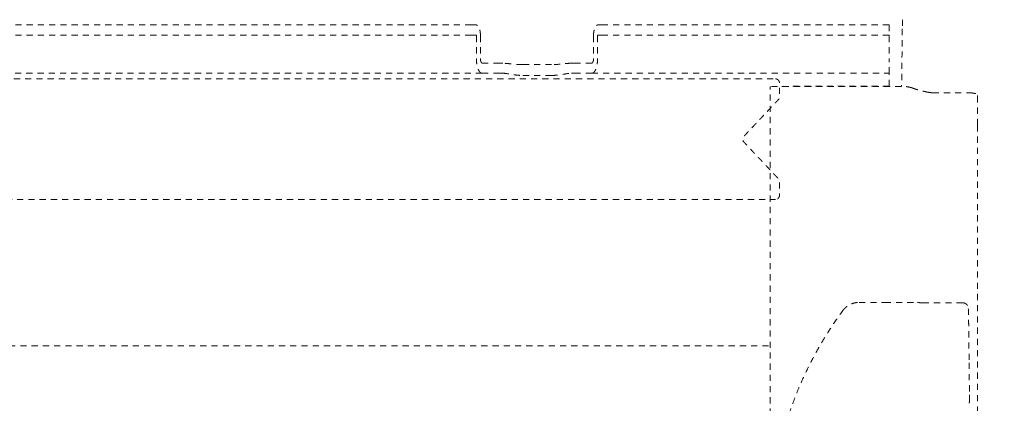
# Model space of a CAD drawing. Extents: x 1233 to 1730, y -5643 to 276.
# Drawn here: x 1327 to 1346, y -2127 to -2119 of the extents above; entities that cross this region are included whole.
import ezdxf

# ---------------------------------------------------------------- set-up
doc = ezdxf.new("R2010")
doc.units = 0
doc.header["$MEASUREMENT"] = 0
doc.linetypes.add('ACAD_ISO02W100', pattern=[15, 12, -3])
doc.layers.get('0').update_dxf_attribs({"linetype": 'CONTINUOUS'})
doc.layers.add('Hiddenline', color=3, linetype='ACAD_ISO02W100', lineweight=20)

msp = doc.modelspace()

# ---------------------------------------------------------------- linework, layer by layer
at = {"lineweight": 0}
msp.add_rational_spline([(1349.845, -2106.484), (1306.633, -2104.109), (1263.422, -2106.484), (1250.883, -2107.173), (1247.851, -2119.359), (1245.379, -2129.293), (1247.851, -2139.227), (1250.883, -2151.414), (1263.422, -2152.103), (1306.633, -2154.478), (1349.845, -2152.103), (1362.384, -2151.414), (1365.416, -2139.227), (1366.633, -2134.335), (1366.633, -2129.293), (1366.633, -2124.252), (1365.416, -2119.359), (1362.384, -2107.173), (1349.845, -2106.484)], [1, 0.998493039349, 1, 0.804470541306, 1, 0.970412066243, 1, 0.804470541306, 1, 0.998493039349, 1, 0.804470541306, 1, 0.985206033121, 0.985206033121, 0.985206033121, 1, 0.804470541306, 1], degree=2, knots=[0, 0, 0, 0.109812, 0.109812, 1.381838, 1.381838, 1.869567, 1.869567, 3.141593, 3.141593, 3.251405, 3.251405, 4.52343, 4.52343, 4.767295, 4.767295, 5.01116, 5.01116, 6.283185, 6.283185, 6.283185], dxfattribs=at)
at = {"layer": 'Hiddenline', "ltscale": 0.01}
for points, knots in [([(1344.022, -2119.238), (1344.022, -2119.274), (1344.021, -2119.311), (1344.021, -2119.372), (1344.02, -2119.395), (1344.02, -2119.418)], [1.4281216, 1.4281216, 1.4281216, 1.4281216, 1.5537491, 1.5537491, 1.6270708, 1.6270708, 1.6270708, 1.6270708]), ([(1336.587, -2120.117), (1336.587, -2120.117), (1336.587, -2120.117), (1336.544, -2120.117), (1336.497, -2120.115), (1336.408, -2120.108), (1336.365, -2120.103), (1336.292, -2120.095), (1336.256, -2120.092), (1336.215, -2120.09), (1336.207, -2120.089), (1336.199, -2120.089)], [3.977339, 3.977339, 3.977339, 3.977339, 3.977339, 3.977339, 4.303888, 4.303888, 4.630437, 4.630437, 4.951311, 4.951311, 5.037508, 5.037508, 5.037508, 5.037508]), ([(1337.543, -2120.089), (1337.535, -2120.089), (1337.527, -2120.09), (1337.486, -2120.092), (1337.449, -2120.095), (1337.376, -2120.103), (1337.333, -2120.108), (1337.244, -2120.115), (1337.198, -2120.117), (1337.155, -2120.117)], [2.91717, 2.91717, 2.91717, 2.91717, 3.003367, 3.003367, 3.324241, 3.324241, 3.65079, 3.65079, 3.977339, 3.977339, 3.977339, 3.977339]), ([(1336.199, -2120.286), (1336.2, -2120.286), (1336.202, -2120.286), (1336.251, -2120.287), (1336.31, -2120.299), (1336.41, -2120.315), (1336.445, -2120.32), (1336.516, -2120.327), (1336.551, -2120.329), (1336.587, -2120.329)], [-4.539961, -4.539961, -4.539961, -4.539961, -4.51924, -4.51924, -3.984832, -3.984832, -3.717627, -3.717627, -3.450423, -3.450423, -3.450423, -3.450423]), ([(1337.155, -2120.329), (1337.19, -2120.329), (1337.226, -2120.327), (1337.297, -2120.32), (1337.332, -2120.315), (1337.431, -2120.299), (1337.491, -2120.287), (1337.539, -2120.286), (1337.541, -2120.286), (1337.543, -2120.286)], [-3.450423, -3.450423, -3.450423, -3.450423, -3.183219, -3.183219, -2.916014, -2.916014, -2.381606, -2.381606, -2.360885, -2.360885, -2.360885, -2.360885]), ([(1344.538, -2120.661), (1344.536, -2120.66), (1344.533, -2120.66), (1344.53, -2120.659), (1344.512, -2120.656), (1344.495, -2120.653), (1344.478, -2120.649), (1344.459, -2120.645), (1344.439, -2120.64), (1344.42, -2120.636), (1344.402, -2120.631), (1344.383, -2120.627), (1344.365, -2120.622), (1344.35, -2120.618), (1344.336, -2120.614), (1344.322, -2120.61), (1344.319, -2120.609), (1344.315, -2120.608), (1344.312, -2120.607), (1344.295, -2120.602), (1344.278, -2120.597), (1344.262, -2120.591), (1344.246, -2120.586), (1344.23, -2120.58), (1344.214, -2120.574)], [0, 0, 0, 0, 0.023256, 0.023256, 0.023256, 0.166667, 0.166667, 0.166667, 0.333333, 0.333333, 0.333333, 0.5, 0.5, 0.5, 0.635453, 0.635453, 0.635453, 0.666667, 0.666667, 0.666667, 0.833333, 0.833333, 0.833333, 1, 1, 1, 1]), ([(1342.854, -2124.933), (1342.866, -2124.917), (1342.879, -2124.903), (1342.892, -2124.889), (1342.905, -2124.876), (1342.918, -2124.865), (1342.932, -2124.854), (1342.945, -2124.844), (1342.959, -2124.835), (1342.972, -2124.827), (1342.986, -2124.819), (1342.999, -2124.812), (1343.013, -2124.806), (1343.026, -2124.8), (1343.039, -2124.795), (1343.052, -2124.791), (1343.064, -2124.787), (1343.077, -2124.784), (1343.09, -2124.781), (1343.102, -2124.778), (1343.115, -2124.776), (1343.129, -2124.775), (1343.143, -2124.773), (1343.158, -2124.772), (1343.174, -2124.772)], [0, 0, 0, 0, 0.125, 0.125, 0.125, 0.25, 0.25, 0.25, 0.375, 0.375, 0.375, 0.5, 0.5, 0.5, 0.625, 0.625, 0.625, 0.75, 0.75, 0.75, 0.875, 0.875, 0.875, 1, 1, 1, 1]), ([(1344.416, -2124.778), (1344.424, -2124.778), (1344.432, -2124.778), (1344.44, -2124.778), (1344.448, -2124.778), (1344.456, -2124.778), (1344.464, -2124.778), (1344.473, -2124.778), (1344.482, -2124.778), (1344.492, -2124.778), (1344.502, -2124.778), (1344.513, -2124.778), (1344.524, -2124.778), (1344.535, -2124.778), (1344.547, -2124.779), (1344.559, -2124.779), (1344.572, -2124.779), (1344.585, -2124.779), (1344.598, -2124.779), (1344.612, -2124.779), (1344.627, -2124.779), (1344.642, -2124.779)], [0, 0, 0, 0, 0.142857, 0.142857, 0.142857, 0.285714, 0.285714, 0.285714, 0.428571, 0.428571, 0.428571, 0.571429, 0.571429, 0.571429, 0.714286, 0.714286, 0.714286, 0.857143, 0.857143, 0.857143, 1, 1, 1, 1]), ([(1345.196, -2124.779), (1345.203, -2124.779), (1345.21, -2124.779), (1345.218, -2124.781), (1345.226, -2124.782), (1345.233, -2124.785), (1345.242, -2124.788), (1345.25, -2124.791), (1345.258, -2124.796), (1345.266, -2124.801), (1345.274, -2124.807), (1345.281, -2124.814), (1345.288, -2124.822), (1345.294, -2124.83), (1345.3, -2124.839), (1345.304, -2124.847), (1345.308, -2124.856), (1345.311, -2124.865), (1345.313, -2124.873), (1345.314, -2124.882), (1345.315, -2124.889), (1345.315, -2124.896)], [0, 0, 0, 0, 0.142857, 0.142857, 0.142857, 0.285714, 0.285714, 0.285714, 0.428571, 0.428571, 0.428571, 0.571429, 0.571429, 0.571429, 0.714286, 0.714286, 0.714286, 0.857143, 0.857143, 0.857143, 1, 1, 1, 1]), ([(1342.854, -2133.653), (1342.803, -2133.583), (1342.75, -2133.509), (1342.698, -2133.433), (1342.647, -2133.357), (1342.596, -2133.279), (1342.543, -2133.195), (1342.49, -2133.11), (1342.435, -2133.019), (1342.38, -2132.922), (1342.325, -2132.825), (1342.27, -2132.723), (1342.214, -2132.612), (1342.158, -2132.501), (1342.101, -2132.382), (1342.045, -2132.255), (1341.988, -2132.127), (1341.933, -2131.991), (1341.882, -2131.855), (1341.832, -2131.719), (1341.786, -2131.582), (1341.744, -2131.447), (1341.703, -2131.313), (1341.667, -2131.181), (1341.634, -2131.048), (1341.602, -2130.916), (1341.573, -2130.784), (1341.548, -2130.65), (1341.523, -2130.517), (1341.501, -2130.382), (1341.483, -2130.245), (1341.465, -2130.108), (1341.451, -2129.97), (1341.441, -2129.83), (1341.431, -2129.69), (1341.424, -2129.549), (1341.422, -2129.407), (1341.42, -2129.266), (1341.422, -2129.124), (1341.428, -2128.984), (1341.434, -2128.843), (1341.444, -2128.703), (1341.458, -2128.563), (1341.472, -2128.424), (1341.489, -2128.286), (1341.511, -2128.147), (1341.533, -2128.008), (1341.559, -2127.869), (1341.591, -2127.725), (1341.622, -2127.582), (1341.659, -2127.434), (1341.702, -2127.284), (1341.744, -2127.133), (1341.793, -2126.98), (1341.845, -2126.834), (1341.897, -2126.688), (1341.951, -2126.55), (1342.005, -2126.423), (1342.06, -2126.295), (1342.113, -2126.178), (1342.167, -2126.069), (1342.22, -2125.959), (1342.273, -2125.858), (1342.325, -2125.762), (1342.378, -2125.667), (1342.429, -2125.578), (1342.482, -2125.49), (1342.536, -2125.402), (1342.591, -2125.314), (1342.652, -2125.222), (1342.714, -2125.129), (1342.781, -2125.032), (1342.854, -2124.933)], [0, 0, 0, 0, 0.041667, 0.041667, 0.041667, 0.083333, 0.083333, 0.083333, 0.125, 0.125, 0.125, 0.166667, 0.166667, 0.166667, 0.208333, 0.208333, 0.208333, 0.25, 0.25, 0.25, 0.291667, 0.291667, 0.291667, 0.333333, 0.333333, 0.333333, 0.375, 0.375, 0.375, 0.416667, 0.416667, 0.416667, 0.458333, 0.458333, 0.458333, 0.5, 0.5, 0.5, 0.541667, 0.541667, 0.541667, 0.583333, 0.583333, 0.583333, 0.625, 0.625, 0.625, 0.666667, 0.666667, 0.666667, 0.708333, 0.708333, 0.708333, 0.75, 0.75, 0.75, 0.791667, 0.791667, 0.791667, 0.833333, 0.833333, 0.833333, 0.875, 0.875, 0.875, 0.916667, 0.916667, 0.916667, 0.958333, 0.958333, 0.958333, 1, 1, 1, 1]), ([(1341.432, -2127.409), (1341.432, -2127.247), (1341.432, -2127.088), (1341.432, -2126.934), (1341.432, -2126.779), (1341.432, -2126.628), (1341.432, -2126.482), (1341.432, -2126.335), (1341.432, -2126.193), (1341.432, -2126.056), (1341.432, -2125.92), (1341.432, -2125.789), (1341.432, -2125.662)], [0, 0, 0, 0, 0.25022, 0.25022, 0.25022, 0.500413, 0.500413, 0.500413, 0.750606, 0.750606, 0.750606, 1, 1, 1, 1]), ([(1345.327, -2125.954), (1345.328, -2126.022), (1345.329, -2126.09), (1345.33, -2126.158), (1345.33, -2126.225), (1345.331, -2126.292), (1345.332, -2126.362), (1345.332, -2126.433), (1345.333, -2126.507), (1345.334, -2126.584)], [0, 0, 0, 0, 0.333333, 0.333333, 0.333333, 0.666667, 0.666667, 0.666667, 1, 1, 1, 1])]:
    msp.add_open_spline(points, degree=3, knots=knots, dxfattribs=at)
for points, degree in [([(1316.103, -2119.341), (1335.591, -2119.341)], 1), ([(1335.678, -2119.341), (1335.591, -2119.341)], 1), ([(1338.063, -2119.341), (1338.15, -2119.341)], 1), ([(1343.76, -2119.341), (1338.15, -2119.341)], 1), ([(1343.76, -2119.341), (1343.76, -2119.538)], 1), ([(1344.02, -2119.42), (1344.016, -2119.794), (1344.011, -2120.169), (1344.006, -2120.543)], 3), ([(1316.103, -2119.538), (1335.591, -2119.538)], 1), ([(1335.678, -2119.538), (1335.591, -2119.538)], 1), ([(1335.686, -2119.558), (1335.686, -2120.011)], 1), ([(1335.765, -2119.558), (1335.765, -2120.011)], 1), ([(1337.976, -2119.558), (1337.976, -2120.011)], 1), ([(1338.055, -2119.558), (1338.055, -2120.011)], 1), ([(1338.063, -2119.538), (1338.15, -2119.538)], 1), ([(1343.76, -2119.538), (1338.15, -2119.538)], 1), ([(1343.76, -2119.558), (1343.76, -2120.011)], 1), ([(1335.797, -2120.089), (1336.112, -2120.089)], 1), ([(1337.944, -2120.089), (1337.63, -2120.089)], 1), ([(1335.797, -2120.286), (1315.897, -2120.286)], 1), ([(1335.797, -2120.286), (1336.112, -2120.286)], 1), ([(1337.155, -2120.117), (1336.587, -2120.117)], 1), ([(1337.944, -2120.286), (1337.63, -2120.286)], 1), ([(1337.944, -2120.286), (1343.76, -2120.286)], 1), ([(1307.934, -2120.396), (1341.536, -2120.396)], 1), ([(1337.155, -2120.329), (1336.587, -2120.329)], 1), ([(1341.432, -2120.543), (1341.432, -2120.58)], 1), ([(1344, -2120.543), (1341.432, -2120.543)], 1), ([(1341.432, -2125.662), (1341.432, -2120.58)], 1), ([(1343.76, -2120.537), (1341.615, -2120.543)], 1), ([(1343.76, -2120.543), (1343.76, -2120.537)], 1), ([(1344.614, -2120.669), (1345.335, -2120.67)], 1), ([(1345.493, -2120.719), (1345.493, -2120.814)], 1), ([(1345.493, -2127.806), (1345.493, -2121.3)], 1), ([(1310.198, -2122.758), (1341.536, -2122.758)], 1), ([(1343.174, -2124.772), (1343.678, -2124.772)], 1), ([(1343.678, -2124.772), (1343.714, -2124.772), (1343.79, -2124.772), (1343.911, -2124.773), (1344.029, -2124.773), (1344.134, -2124.774), (1344.233, -2124.775), (1344.289, -2124.776), (1344.316, -2124.776)], 3), ([(1344.642, -2124.779), (1345.196, -2124.779)], 1), ([(1345.315, -2124.896), (1345.327, -2125.954)], 1), ([(1310.261, -2125.619), (1341.432, -2125.619)], 1), ([(1345.333, -2126.644), (1345.331, -2126.747)], 1), ([(1345.334, -2126.584), (1345.334, -2126.588), (1345.334, -2126.596), (1345.334, -2126.606), (1345.334, -2126.616), (1345.334, -2126.625), (1345.334, -2126.635), (1345.333, -2126.641), (1345.333, -2126.644)], 3)]:
    msp.add_open_spline(points, degree=degree, dxfattribs=at)
for points, weights, knots in [([(1335.765, -2119.558), (1335.765, -2119.468), (1335.74, -2119.405), (1335.714, -2119.341), (1335.678, -2119.341)], [1, 0.923879529234, 1, 0.923879529234, 1], [0, 0, 0, 0.785398, 0.785398, 1.570796, 1.570796, 1.570796]), ([(1335.686, -2119.558), (1335.686, -2119.55), (1335.684, -2119.544), (1335.682, -2119.538), (1335.678, -2119.538)], [1, 0.92387952923, 1, 0.92387952923, 1], [0, 0, 0, 0.785398, 0.785398, 1.570796, 1.570796, 1.570796]), ([(1335.797, -2120.286), (1335.751, -2120.286), (1335.719, -2120.206), (1335.686, -2120.125), (1335.686, -2120.011)], [1, 0.923879529241, 1, 0.923879529241, 1], [4.712389, 4.712389, 4.712389, 5.497787, 5.497787, 6.283185, 6.283185, 6.283185]), ([(1335.797, -2120.089), (1335.784, -2120.089), (1335.775, -2120.066), (1335.765, -2120.043), (1335.765, -2120.011)], [1, 0.92387952924, 1, 0.92387952924, 1], [4.712389, 4.712389, 4.712389, 5.497787, 5.497787, 6.283185, 6.283185, 6.283185]), ([(1341.536, -2120.396), (1341.615, -2120.396), (1341.615, -2120.474), (1341.615, -2120.612), (1341.615, -2120.749), (1341.615, -2120.77), (1341.615, -2120.781), (1341.486, -2120.918), (1341.357, -2121.055), (1341.302, -2121.114), (1341.205, -2121.217), (1341.061, -2121.37), (1340.918, -2121.523), (1340.867, -2121.577), (1340.918, -2121.631), (1341.061, -2121.784), (1341.205, -2121.937), (1341.302, -2122.039), (1341.357, -2122.098), (1341.486, -2122.235), (1341.615, -2122.372), (1341.615, -2122.384), (1341.615, -2122.404), (1341.615, -2122.542), (1341.615, -2122.679), (1341.615, -2122.758), (1341.536, -2122.758)], [1, 0.707106781187, 1, 1, 1, 0.887010833178, 1, 1, 1, 0.887010833178, 1, 1, 1, 0.728435636989, 1, 1, 1, 0.887010833178, 1, 1, 1, 0.887010833178, 1, 1, 1, 0.707106781187, 1], [0, 0, 0, 1.570796, 1.570796, 2.570796, 2.570796, 3.530727, 3.530727, 4.530727, 4.530727, 5.490659, 5.490659, 6.490659, 6.490659, 8.00018, 8.00018, 9.00018, 9.00018, 9.960111, 9.960111, 10.960111, 10.960111, 11.920042, 11.920042, 12.920042, 12.920042, 14.490838, 14.490838, 14.490838])]:
    msp.add_rational_spline(points, weights, degree=2, knots=knots, dxfattribs=at)
for points, weights in [([(1337.976, -2119.558), (1337.976, -2119.341), (1338.063, -2119.341)], [1, 0.70710679329, 1]), ([(1338.055, -2119.558), (1338.055, -2119.538), (1338.063, -2119.538)], [1, 0.707106793295, 1]), ([(1343.76, -2119.558), (1343.76, -2119.538), (1343.76, -2119.538)], [1, 0.707106781187, 1]), ([(1336.199, -2120.089), (1336.143, -2120.089), (1336.112, -2120.089)], [1, 0.98656281822, 1]), ([(1337.63, -2120.089), (1337.598, -2120.089), (1337.543, -2120.089)], [1, 0.986562807342, 1]), ([(1337.944, -2120.089), (1337.976, -2120.089), (1337.976, -2120.011)], [1, 0.707106793271, 1]), ([(1337.944, -2120.286), (1338.055, -2120.286), (1338.055, -2120.011)], [1, 0.707106793272, 1]), ([(1343.76, -2120.286), (1343.76, -2120.286), (1343.76, -2120.011)], [1, 0.707106781187, 1]), ([(1336.112, -2120.286), (1336.143, -2120.286), (1336.199, -2120.286)], [1, 0.98656281822, 1]), ([(1337.543, -2120.286), (1337.598, -2120.286), (1337.63, -2120.286)], [1, 0.986562807342, 1]), ([(1343.76, -2120.537), (1343.76, -2120.286), (1343.76, -2120.286)], [1, 0.825463639932, 1]), ([(1344.214, -2120.574), (1344.13, -2120.543), (1344, -2120.543)], [1, 0.905804485643, 1]), ([(1344.614, -2120.669), (1344.573, -2120.667), (1344.538, -2120.661)], [0.986634742776, 0.972873205686, 1]), ([(1345.335, -2120.67), (1345.493, -2120.67), (1345.493, -2120.719)], [1, 0.707106781187, 1]), ([(1345.493, -2121.3), (1345.493, -2120.929), (1345.493, -2120.814)], [1, 0.80996385838, 1]), ([(1344.316, -2124.776), (1344.365, -2124.777), (1344.416, -2124.778)], [1, 0.998724993615, 1])]:
    msp.add_rational_spline(points, weights, degree=2, dxfattribs=at)

doc.saveas('drawing.dxf')
